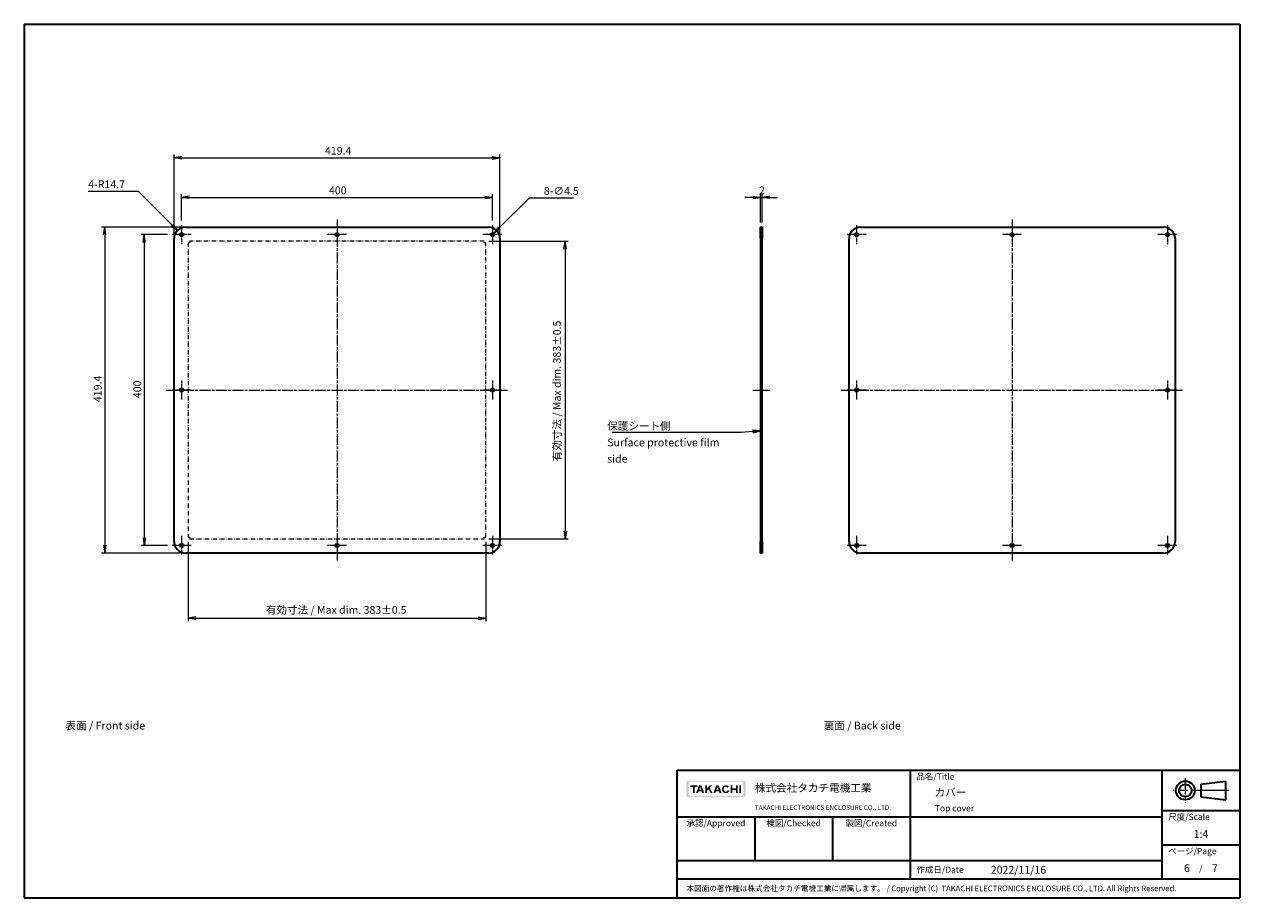
# Model space of a CAD drawing. Units: millimetres. Extents: x 36 to 9871, y 20 to 1706.
# Drawn here: x 6733 to 8297, y 20 to 1144 of the extents above; entities that cross this region are included whole.
import ezdxf
from ezdxf.enums import TextEntityAlignment as Align

# ---------------------------------------------------------------- set-up
doc = ezdxf.new("R2010")
doc.units = ezdxf.units.MM
doc.header["$LTSCALE"] = 2.5
doc.linetypes.add('CHAIN', pattern=[0.35429999999999995, 0.2362, -0.0295, 0.0591, -0.0295])
doc.linetypes.add('DASH_DOUBLE_DOT', pattern=[0.43979999999999997, 0.24, -0.06, 0.0098, -0.06, 0.01, -0.06])
doc.layers.get('Defpoints').update_dxf_attribs({"lineweight": 25})
for name, color, linetype, lineweight in [('Border (ISO)', 7, 'Continuous', 35), ('Center Mark (ISO)', 131, 'Continuous', 18), ('Centerline (ISO)', 131, 'Continuous', 18), ('Dimension (ISO)', 7, 'Continuous', 18), ('Dimension (ISO) @ 1', 7, 'Continuous', 18), ('Hatch (ISO)', 1, 'Continuous', 18), ('Sketch Geometry (ISO)', 7, 'Continuous', 18), ('Symbol (ISO)', 7, 'Continuous', 18), ('Symbol (ISO) @ 1', 7, 'Continuous', 18), ('Title (ISO)', 7, 'Continuous', 35), ('Visible (ISO)', 7, 'Continuous', 35), ('Visible Narrow (ISO)', 7, 'Continuous', 25)]:
    doc.layers.add(name, color=color, linetype=linetype, lineweight=lineweight)
doc.styles.add('Note Text (TK)', font='MS PGothic.ttf')
doc.styles.add('文字スタイル40', font='MS PGothic.ttf')
doc.styles.add('文字スタイル67', font='arial.ttf')
doc.dimstyles.new('Default - Method 1b (TK)', dxfattribs={"dimscale": 2.5, "dimtxt": 2.5, "dimasz": 2.5, "dimexe": 1, "dimexo": 1.499999999999999, "dimgap": 1, "dimtad": 1, "dimrnd": 1e-08, "dimdsep": 46, "dimtxsty": 'Note Text (TK)', "dimblk": 'OPEN', "dimcen": 0.09, "dimdle": 5, "dimclrd": 100, "dimclre": 100, "dimclrt": 7, "dimadec": 1, "dimazin": 1, "dimtfac": 1, "dimtmove": 0, "dimatfit": 3, "dimldrblk": 'OPEN', "dimfxl": 1, "dimtolj": 1, "dimlwd": -1, "dimlwe": -1, "dimarcsym": 0})
doc.dimstyles.new('Default - Method 1b (TK)$7', dxfattribs={"dimscale": 2.5, "dimtxt": 2.5, "dimasz": 2.5, "dimexe": 1, "dimexo": 1.499999999999999, "dimgap": 1, "dimtad": 1, "dimrnd": 1e-08, "dimdsep": 46, "dimtxsty": 'Note Text (TK)', "dimblk": 'OPEN', "dimcen": 0.09, "dimdle": 5, "dimclrd": 100, "dimclre": 100, "dimclrt": 7, "dimadec": 1, "dimazin": 1, "dimtfac": 1, "dimtmove": 0, "dimatfit": 3, "dimldrblk": 'OPEN', "dimfxl": 1, "dimtolj": 1, "dimlwd": -1, "dimlwe": -1, "dimarcsym": 0})

# ---------------------------------------------------------------- blocks, each defined once
blk = doc.blocks.new('図面枠 tk図枠')
at = {"layer": 'Border (ISO)'}
for p, q in [((14.49999999999999, 289), (405.4999999999999, 289)), ((14.49999999999999, 289), (14.50000000000001, 8.000000000000007)), ((405.4999999999999, 289), (405.4999999999999, 8.000000000000007)), ((14.50000000000001, 8.000000000000007), (405.4999999999999, 8.000000000000007))]:
    blk.add_line(p, q, dxfattribs=at)
blk = doc.blocks.new('表題欄 tk表題欄')
at = {"layer": 'Hatch (ISO)'}
h = blk.add_hatch(color=256, dxfattribs=at)
edge = h.paths.add_edge_path(flags=0)
edge.add_arc((95.444849922821, 237.346881026017), 0.5958259999999996, 269.9999999999897, 360)
edge.add_line((96.040675922821, 237.3468810260171), (96.04067592282095, 240.7585970260168))
edge.add_arc((95.44484992282096, 240.7585970260169), 0.5958259999999996, 0, 90.0000000000068)
edge.add_line((95.44484992282091, 241.3544230260169), (79.00658192282103, 241.3544230260169))
edge.add_arc((79.00658192282103, 240.7585970260169), 0.5958259999999996, 90, 180)
edge.add_line((78.41075592282102, 240.7585970260168), (78.41075592282081, 237.3468810260171))
edge.add_arc((79.00658192282081, 237.3468810260168), 0.5958259999999996, 180, 270.0000000000205)
edge.add_line((79.00658192282103, 236.7510550260168), (95.44484992282091, 236.751055026017))
edge = h.paths.add_edge_path()
edge.add_line((77.70882392282107, 241.0034570260169), (77.70882392282107, 237.1020210260171))
edge.add_arc((78.41075592282097, 237.102021026017), 0.7019319999998935, 180, 270.000000000008)
edge.add_line((78.41075592282105, 236.4000890260172), (96.04067592282101, 236.4000890260172))
edge.add_arc((96.040675922821, 237.102021026017), 0.7019319999998921, 270, 360)
edge.add_line((96.7426079228209, 237.1020210260171), (96.74260792282098, 241.0034570260169))
edge.add_arc((96.04067592282107, 241.003457026017), 0.7019319999998921, 0, 90.00000000000873)
edge.add_line((96.04067592282095, 241.705389026017), (78.41075592282105, 241.7053890260169))
edge.add_arc((78.41075592282105, 241.0034570260169), 0.7019319999999984, 90.00000000000072, 180)
for points in [[(78.94128592282102, 240.1954190260171), (78.94128592282102, 239.7056990260171), (79.79013392282097, 239.7056990260171), (79.79013392282097, 237.7060090260171), (80.37779792282102, 237.7060090260171), (80.37779792282102, 239.7056990260171), (81.22664592282104, 239.7056990260171), (81.22664592282104, 240.1954190260171)], [(85.55355153134052, 237.7060090260171), (84.81294043548178, 238.9396854897348), (84.28739592282106, 238.3724785432585), (84.28739592282106, 237.7060090260171), (83.76502792282103, 237.7060090260171), (83.76502792282103, 240.1954190260171), (84.28739592282106, 240.1954190260171), (84.28739592282106, 239.1472136578642), (85.2586086041826, 240.1954190260171), (85.97643794456017, 240.1954190260171), (85.18872726044239, 239.3452627384302), (86.172817922821, 237.7060090260171)], [(91.96090243223207, 240.1954190260171), (91.96090243223207, 237.7060090260171), (92.4791894322321, 237.7060090260171), (92.4791894322321, 238.7058540260171), (93.63819343223211, 238.7058540260171), (93.63819343223211, 237.7060090260171), (94.15648043223207, 237.7060090260171), (94.15648043223207, 240.1954190260171), (93.63819343223211, 240.1954190260171), (93.63819343223211, 239.195574026017), (92.4791894322321, 239.195574026017), (92.4791894322321, 240.1954190260171)], [(94.71149643223212, 240.1954190260171), (94.71149643223212, 237.7060090260171), (95.2338644322322, 237.7060090260171), (95.2338644322322, 240.1954190260171)]]:
    blk.add_hatch(color=256, dxfattribs=at).paths.add_polyline_path(points)
h = blk.add_hatch(color=256, dxfattribs=at)
h.paths.add_polyline_path([(82.45967999495221, 238.7589070260171), (81.8218998506899, 238.7589070260171), (82.14078992282104, 239.627313026017)], flags=0)
h.paths.add_polyline_path([(82.64850318183746, 238.2447010260171), (81.63307666380464, 238.2447010260171), (81.43526189659153, 237.7060090260171), (80.81854592282102, 237.7060090260171), (81.73268992282102, 240.1954190260171), (82.54888992282102, 240.1954190260171), (83.46303392282098, 237.7060090260171), (82.84631794905052, 237.7060090260171)])
h = blk.add_hatch(color=256, dxfattribs=at)
h.paths.add_polyline_path([(87.39654585068993, 238.7589070260171), (88.03432599495216, 238.7589070260171), (87.71543592282107, 239.627313026017)], flags=0)
h.paths.add_polyline_path([(87.00990789659151, 237.7060090260171), (87.20772266380467, 238.2447010260171), (88.22314918183736, 238.2447010260171), (88.42096394905047, 237.7060090260171), (89.03767992282091, 237.7060090260171), (88.123535922821, 240.1954190260171), (87.30733592282104, 240.1954190260171), (86.39319192282105, 237.7060090260171)])
h = blk.add_hatch(color=256, dxfattribs=at)
edge = h.paths.add_edge_path()
edge.add_arc((90.39257192282079, 238.9507140260171), 1.273272000000011, 38.55054079078439, 336.5820184016556)
edge.add_line((91.56096443223191, 238.4446700260172), (91.04202846323602, 238.6694270587604))
edge.add_ellipse((90.392571922821, 238.9507140260171), major_axis=(0, -0.7998759999999119), ratio=0.8673469387756529, start_angle=128.5505407907963, end_angle=426.582018401653, ccw=False)
edge.add_line((90.96328818027123, 239.4055047731898), (91.38834540645578, 239.7442231660233))
at = {"layer": 'Title (ISO)'}
for p, q in [((74.70882392282105, 245.052739026017), (255.7088239228211, 245.052739026017)), ((74.70882392282105, 204.052739026017), (74.70882392282105, 245.052739026017)), ((149.7088239228211, 245.052739026017), (149.7088239228211, 210.052739026017)), ((230.7088239228211, 245.052739026017), (230.7088239228211, 210.052739026017)), ((255.7088239228211, 245.052739026017), (255.7088239228211, 204.052739026017)), ((243.2088239228211, 240.552739026017), (251.2088239228211, 241.552739026017)), ((243.2088239228211, 240.552739026017), (243.2088239228211, 236.552739026017)), ((251.2088239228211, 235.552739026017), (251.2088239228211, 241.552739026017)), ((243.2088239228211, 236.552739026017), (251.2088239228211, 235.552739026017)), ((230.7088239228211, 232.052739026017), (255.7088239228211, 232.052739026017)), ((74.70882392282105, 230.052739026017), (230.7088239228211, 230.0527390260171)), ((99.70882392282105, 230.052739026017), (99.70882392282108, 216.052739026017)), ((124.708823922821, 230.052739026017), (124.708823922821, 216.052739026017)), ((230.7088239228211, 221.052739026017), (255.7088239228211, 221.052739026017)), ((74.70882392282105, 216.052739026017), (230.7088239228211, 216.052739026017)), ((255.7088239228211, 210.052739026017), (74.70882392282105, 210.052739026017)), ((74.70882392282105, 204.052739026017), (255.7088239228211, 204.052739026017))]:
    blk.add_line(p, q, dxfattribs=at)
at = {"layer": 'Title (ISO)', "color": 4, "linetype": 'CHAIN', "lineweight": 18, "ltscale": 8.889559745788574}
blk.add_line((238.2088239228211, 242.5527390260171), (238.2088239228211, 234.552739026017), dxfattribs=at)
at = {"layer": 'Title (ISO)', "color": 4, "linetype": 'CHAIN', "lineweight": 18, "ltscale": 20.00163269042969}
blk.add_line((252.2088239228211, 238.552739026017), (234.2088239228211, 238.552739026017), dxfattribs=at)
at = {"layer": 'Title (ISO)'}
for radius in [3, 2]:
    blk.add_circle((238.2088239228211, 238.5527390260171), radius, dxfattribs=at)
at = {"layer": 'Title (ISO)', "color": 1, "char_height": 2.000000029802322, "line_spacing_factor": 1.5, "style": 'Note Text (TK)'}
for s, insert, attachment_point in [('\\fＭＳ Ｐゴシック|b0|i0;{\\H2.0000;品名/Title}', (151.708823922821, 243.052739026017), 4), ('\\fＭＳ Ｐゴシック|b0|i0;{\\H2.0000;尺度/Scale}', (232.7088239228211, 230.052739026017), 4), ('\\fＭＳ Ｐゴシック|b0|i0;{\\H2.0000;承認/Approved}', (87.20882392282105, 228.052739026017), 5), ('\\fＭＳ Ｐゴシック|b0|i0;{\\H2.0000;検図/Checked}', (112.208823922821, 228.0527390260171), 5), ('\\fＭＳ Ｐゴシック|b0|i0;{\\H2.0000;製図/Created}', (137.208823922821, 228.052739026017), 5), ('\\fＭＳ Ｐゴシック|b0|i0;{\\H2.0000;ページ/Page}', (232.7088239228211, 219.052739026017), 4), ('\\fＭＳ Ｐゴシック|b0|i0;{\\H2.0000;作成日/Date}', (151.708823922821, 213.052739026017), 4)]:
    blk.add_mtext(s, dxfattribs=dict(at, insert=insert, attachment_point=attachment_point))
at = {"layer": 'Title (ISO)', "color": 7, "line_spacing_factor": 1.5, "style": 'Note Text (TK)'}
for s, insert, char_height, attachment_point in [('株式会社タカチ電機工業', (99.74260792282095, 239.052739026017), 2.5, 4), ('\\fArial|b0|i0;{\\H1.4986;TAKACHI ELECTRONICS ENCLOSURE CO., LTD.}', (99.74260792282095, 233.052739026017), 1.49859994649887, 4), ('\\fＭＳ Ｐゴシック|b0|i0;{\\H2.0000;/}', (243.2088239228211, 213.5527390260171), 2.000000029802322, 5), ('\\fＭＳ Ｐゴシック|b0|i0;{\\H1.8000;本図面の著作権は株式会社タカチ電機工業に帰属します。 / Copyright (C)\xa0 TAKACHI ELECTRONICS ENCLOSURE CO., LTD. All Rights Reserved.}', (77.70882392282107, 207.052739026017), 1.800000071525573, 4)]:
    blk.add_mtext(s, dxfattribs=dict(at, insert=insert, char_height=char_height, attachment_point=attachment_point))
at = {"layer": 'Title (ISO)', "color": 7}
for tag, p, height, style in [('<品名>_001', (157.5383693773665, 236.7885344805625), 2.5, 'Note Text (TK)'), ('<Title>_001', (157.708823922821, 231.5520568828656), 2.000000029802322, '文字スタイル67'), ('<型番>_001', (157.6576875571527, 219.9930798731327), 3.000000119209289, '文字スタイル40'), ('<総ページ数>_001', (246.7926307410029, 212.302739026017), 2.5, 'Note Text (TK)'), ('作成日_001', (175.5895057410029, 211.7814322078352), 2.5, 'Note Text (TK)'), ('<ページ_No.>_001', (237.9488807410029, 212.302739026017), 2.5, 'Note Text (TK)')]:
    blk.add_attdef(tag, p, '', height=height, dxfattribs=dict(at, style=style))
at = {"layer": 'Title (ISO)', "color": 7, "style": 'Note Text (TK)'}
for tag, p in [('<尺度>', (243.2088239228211, 224.552739026017)), ('<部品サイズ>', (112.208823922821, 213.052739026017))]:
    blk.add_attdef(tag, text='', height=2.5, dxfattribs=at).set_placement(p, align=Align.MIDDLE_CENTER)
blk = doc.blocks.new('_Open')
at = {"color": 0, "linetype": 'ByBlock', "lineweight": -2}
for p, q in [((-1, 0.1666666666666666), (0, 0)), ((-1, -0.1666666666666666), (0, 0)), ((0, 0), (-1, 0))]:
    blk.add_line(p, q, dxfattribs=at)
blk = doc.blocks.new('*D45')
at = {"layer": 'Defpoints', "color": 0}
for p in [(7335.680990657035, 921.2935520376413), (6935.680990657035, 885.5435520376413), (7335.680990657035, 885.5435520376413)]:
    blk.add_point(p, dxfattribs=at)
at = {"layer": 'Dimension (ISO)', "color": 100}
for p, q in [((6935.680990657035, 891.5435520376413), (6935.680990657035, 925.2935520376412)), ((7335.680990657035, 891.5435520376413), (7335.680990657035, 925.2935520376412)), ((6945.680990657034, 921.2935520376413), (7325.680990657033, 921.2935520376413))]:
    blk.add_line(p, q, dxfattribs=at)
at = {"layer": 'Dimension (ISO)', "color": 100, "xscale": 10, "yscale": 10, "zscale": 10, "rotation": 180}
blk.add_blockref('_Open', (6935.680990657035, 921.2935520376413), dxfattribs=at)
at = {"layer": 'Dimension (ISO)', "color": 100, "xscale": 10, "yscale": 10, "zscale": 10}
blk.add_blockref('_Open', (7335.680990657035, 921.2935520376413), dxfattribs=at)
at = {"layer": 'Dimension (ISO)', "color": 7, "insert": (7125.283263384307, 930.2935520376413), "char_height": 10, "attachment_point": 4, "style": 'Note Text (TK)'}
blk.add_mtext('\\A1;400', dxfattribs=at)
blk = doc.blocks.new('*D46')
at = {"layer": 'Defpoints', "color": 0}
for p in [(7345.380990657031, 972.2935520376413), (6925.98099065703, 868.2935520376413), (7345.380990657031, 868.2935520376413)]:
    blk.add_point(p, dxfattribs=at)
at = {"layer": 'Dimension (ISO)', "color": 100}
for p, q in [((6925.98099065703, 874.2935520376413), (6925.98099065703, 976.2935520376413)), ((6935.98099065703, 972.2935520376413), (7335.380990657032, 972.2935520376413)), ((7345.380990657031, 874.2935520376413), (7345.380990657031, 976.2935520376413))]:
    blk.add_line(p, q, dxfattribs=at)
at = {"layer": 'Dimension (ISO)', "color": 100, "xscale": 10, "yscale": 10, "zscale": 10, "rotation": 180}
blk.add_blockref('_Open', (6925.98099065703, 972.2935520376413), dxfattribs=at)
at = {"layer": 'Dimension (ISO)', "color": 100, "xscale": 10, "yscale": 10, "zscale": 10}
blk.add_blockref('_Open', (7345.380990657031, 972.2935520376413), dxfattribs=at)
at = {"layer": 'Dimension (ISO)', "color": 7, "insert": (7120.141217929762, 981.2935520376413), "char_height": 10, "attachment_point": 4, "style": 'Note Text (TK)'}
blk.add_mtext('\\A1;419.4', dxfattribs=at)
blk = doc.blocks.new('*D47')
at = {"layer": 'Defpoints', "color": 0}
for p in [(6930.286520973583, 878.68802172108), (6940.680990657027, 868.2935520376362)]:
    blk.add_point(p, dxfattribs=at)
at = {"layer": 'Dimension (ISO)', "color": 100}
for p, q in [((6815.527842222421, 929.1640203240277), (6879.810522370636, 929.1640203240277)), ((6879.810522370636, 929.1640203240277), (6923.215453161716, 885.7590895329458))]:
    blk.add_line(p, q, dxfattribs=at)
at = {"layer": 'Dimension (ISO)', "color": 100, "xscale": 10, "yscale": 10, "zscale": 10, "rotation": 315}
blk.add_blockref('_Open', (6930.286520973583, 878.68802172108), dxfattribs=at)
at = {"layer": 'Dimension (ISO)', "color": 7, "insert": (6815.527842222421, 938.1440203240286), "char_height": 10, "attachment_point": 4, "style": 'Note Text (TK)'}
blk.add_mtext('\\A1;\\fＭＳ Ｐゴシック|b0|i0;{\\H9.9600;4-R14.7}', dxfattribs=at)
blk = doc.blocks.new('*D48')
at = {"layer": 'Defpoints', "color": 0}
for p in [(6923.430990657035, 873.2935520376413), (6887.680990657035, 473.2935520376413), (6923.430990657035, 473.2935520376413)]:
    blk.add_point(p, dxfattribs=at)
at = {"layer": 'Dimension (ISO)', "color": 100}
for p, q in [((6917.430990657035, 873.2935520376413), (6883.680990657033, 873.2935520376415)), ((6887.680990657035, 863.2935520376415), (6887.680990657035, 483.2935520376413)), ((6917.430990657035, 473.2935520376413), (6883.680990657033, 473.2935520376413))]:
    blk.add_line(p, q, dxfattribs=at)
at = {"layer": 'Dimension (ISO)', "color": 100, "xscale": 10, "yscale": 10, "zscale": 10}
for p, rotation in [((6887.680990657035, 873.2935520376415), 90), ((6887.680990657035, 473.2935520376413), 270)]:
    blk.add_blockref('_Open', p, dxfattribs=dict(at, rotation=rotation))
at = {"layer": 'Dimension (ISO)', "color": 7, "insert": (6878.680990657034, 662.8958247649141), "char_height": 10, "attachment_point": 4, "rotation": 90, "style": 'Note Text (TK)'}
blk.add_mtext('\\A1;400', dxfattribs=at)
blk = doc.blocks.new('*D49')
at = {"layer": 'Defpoints', "color": 0}
for p in [(6940.680990657035, 882.9935520376421), (6836.680990657034, 463.5935520376405), (6940.680990657035, 463.5935520376405)]:
    blk.add_point(p, dxfattribs=at)
at = {"layer": 'Dimension (ISO)', "color": 100}
for p, q in [((6934.680990657034, 882.9935520376421), (6832.680990657035, 882.9935520376421)), ((6836.680990657034, 872.9935520376422), (6836.680990657034, 473.5935520376406)), ((6934.680990657034, 463.5935520376405), (6832.680990657035, 463.5935520376405))]:
    blk.add_line(p, q, dxfattribs=at)
at = {"layer": 'Dimension (ISO)', "color": 100, "xscale": 10, "yscale": 10, "zscale": 10}
for p, rotation in [((6836.680990657034, 882.9935520376421), 90), ((6836.680990657034, 463.5935520376405), 270)]:
    blk.add_blockref('_Open', p, dxfattribs=dict(at, rotation=rotation))
at = {"layer": 'Dimension (ISO)', "color": 7, "insert": (6827.680990657035, 657.7537793103686), "char_height": 10, "attachment_point": 4, "rotation": 90, "style": 'Note Text (TK)'}
blk.add_mtext('\\A1;419.4', dxfattribs=at)
blk = doc.blocks.new('*D50')
at = {"layer": 'Defpoints', "color": 0}
for p in [(6944.180990657034, 483.7935520376413), (7327.180990657033, 483.7935520376413), (7327.180990657033, 379.7935520376413)]:
    blk.add_point(p, dxfattribs=at)
at = {"layer": 'Dimension (ISO)', "color": 100}
for p, q in [((6944.180990657034, 477.7935520376413), (6944.180990657034, 375.7935520376414)), ((7327.180990657033, 477.7935520376413), (7327.180990657033, 375.7935520376414)), ((6954.180990657035, 379.7935520376413), (7317.180990657035, 379.7935520376413))]:
    blk.add_line(p, q, dxfattribs=at)
at = {"layer": 'Dimension (ISO)', "color": 100, "xscale": 10, "yscale": 10, "zscale": 10, "rotation": 180}
blk.add_blockref('_Open', (6944.180990657034, 379.7935520376413), dxfattribs=at)
at = {"layer": 'Dimension (ISO)', "color": 100, "xscale": 10, "yscale": 10, "zscale": 10}
blk.add_blockref('_Open', (7327.180990657033, 379.7935520376413), dxfattribs=at)
at = {"layer": 'Dimension (ISO)', "color": 7, "insert": (7044.116899747944, 390.3580974921868), "char_height": 10, "attachment_point": 4, "style": 'Note Text (TK)'}
blk.add_mtext('\\A1;\\fＭＳ Ｐゴシック|b0|i0;{\\H9.9600;有効寸法 / Max dim. 383±0.5}', dxfattribs=at)
blk = doc.blocks.new('*D51')
at = {"layer": 'Defpoints', "color": 0}
for p in [(7325.180990657035, 864.7935520376413), (7325.180990657035, 481.7935520376413), (7429.180990657035, 481.7935520376413)]:
    blk.add_point(p, dxfattribs=at)
at = {"layer": 'Dimension (ISO)', "color": 100}
for p, q in [((7331.180990657035, 864.7935520376413), (7433.180990657034, 864.7935520376412)), ((7429.180990657035, 854.7935520376412), (7429.180990657035, 491.7935520376413)), ((7331.180990657035, 481.7935520376413), (7433.180990657034, 481.7935520376413))]:
    blk.add_line(p, q, dxfattribs=at)
at = {"layer": 'Dimension (ISO)', "color": 100, "xscale": 10, "yscale": 10, "zscale": 10}
for p, rotation in [((7429.180990657035, 864.7935520376412), 90), ((7429.180990657035, 481.7935520376413), 270)]:
    blk.add_blockref('_Open', p, dxfattribs=dict(at, rotation=rotation))
at = {"layer": 'Dimension (ISO)', "color": 7, "insert": (7418.616445202488, 581.7294611285503), "char_height": 10, "attachment_point": 4, "rotation": 90, "style": 'Note Text (TK)'}
blk.add_mtext('\\A1;\\fＭＳ Ｐゴシック|b0|i0;{\\H9.9600;有効寸法 / Max dim. 383±0.5}', dxfattribs=at)
blk = doc.blocks.new('*D52')
at = {"layer": 'Defpoints', "color": 0}
for p in [(7334.09000039937, 871.7025617799794), (7337.271980914711, 874.8845422953159)]:
    blk.add_point(p, dxfattribs=at)
at = {"layer": 'Dimension (ISO)', "color": 100}
for p, q in [((7382.819562046599, 920.4321234271006), (7344.343048726585, 881.9556101071734)), ((7440.180536831814, 920.4321234271001), (7382.819562046599, 920.4321234271006)), ((7335.320990657042, 873.2935520376486), (7336.040990657041, 873.2935520376482)), ((7335.68099065704, 872.9335520376485), (7335.68099065704, 873.6535520376483))]:
    blk.add_line(p, q, dxfattribs=at)
at = {"layer": 'Dimension (ISO)', "color": 100, "xscale": 10, "yscale": 10, "zscale": 10, "rotation": 224.9999999999345}
blk.add_blockref('_Open', (7337.271980914711, 874.8845422953159), dxfattribs=at)
at = {"layer": 'Dimension (ISO)', "color": 7, "insert": (7401.830873461709, 929.5753451844218), "char_height": 10, "attachment_point": 4, "style": 'Note Text (TK)'}
blk.add_mtext('\\A1;\\fSegoe UI|b0|i0;{\\H9.9600;8}\\fＭＳ Ｐゴシック|b0|i0;-∅4.5', dxfattribs=at)
blk = doc.blocks.new('*D53')
at = {"layer": 'Defpoints', "color": 0}
for p in [(7680.545457383596, 921.2935520376413), (7680.545457383596, 882.9935520376421), (7682.545457383596, 882.9935520376421)]:
    blk.add_point(p, dxfattribs=at)
at = {"layer": 'Dimension (ISO)', "color": 100}
for p, q in [((7680.545457383596, 888.993552037642), (7680.545457383596, 925.2935520376412)), ((7682.545457383596, 888.993552037642), (7682.545457383596, 925.2935520376412)), ((7670.545457383596, 921.2935520376413), (7660.545457383595, 921.2935520376413)), ((7682.545457383596, 921.2935520376413), (7680.545457383596, 921.2935520376413)), ((7692.545457383596, 921.2935520376413), (7702.545457383596, 921.2935520376413))]:
    blk.add_line(p, q, dxfattribs=at)
at = {"layer": 'Dimension (ISO)', "color": 100, "xscale": 10, "yscale": 10, "zscale": 10}
blk.add_blockref('_Open', (7680.545457383596, 921.2935520376413), dxfattribs=at)
at = {"layer": 'Dimension (ISO)', "color": 100, "xscale": 10, "yscale": 10, "zscale": 10, "rotation": 180}
blk.add_blockref('_Open', (7682.545457383596, 921.2935520376413), dxfattribs=at)
at = {"layer": 'Dimension (ISO)', "color": 7, "insert": (7678.647730110869, 930.2935520376413), "char_height": 10, "attachment_point": 4, "style": 'Note Text (TK)'}
blk.add_mtext('\\A1;2', dxfattribs=at)

msp = doc.modelspace()

# ---------------------------------------------------------------- linework, layer by layer
at = {"layer": 'Center Mark (ISO)', "linetype": 'CHAIN', "ltscale": 6.806045532226562}
for p, q in [((6935.680990657035, 885.5435520376413), (6935.680990657035, 861.0435520376412)), ((7135.680990657035, 885.5435520376413), (7135.680990657035, 861.0435520376412)), ((7335.680990657035, 885.5435520376413), (7335.680990657035, 861.0435520376412)), ((7804.318190164856, 885.5435520376413), (7804.318190164856, 861.0435520376412)), ((8004.318190164857, 885.5435520376413), (8004.318190164857, 861.0435520376412)), ((8204.318190164857, 885.5435520376413), (8204.318190164857, 861.0435520376412)), ((6947.930990657035, 873.2935520376413), (6923.430990657035, 873.2935520376413)), ((7147.930990657035, 873.2935520376413), (7123.430990657034, 873.2935520376413)), ((7347.930990657035, 873.2935520376413), (7323.430990657034, 873.2935520376413)), ((7816.568190164857, 873.2935520376413), (7792.068190164856, 873.2935520376413)), ((8016.568190164857, 873.2935520376413), (7992.068190164856, 873.2935520376413)), ((8216.568190164857, 873.2935520376413), (8192.068190164857, 873.2935520376413)), ((6947.930990657035, 673.2935520376413), (6923.430990657035, 673.2935520376413)), ((6935.680990657035, 685.5435520376413), (6935.680990657035, 661.0435520376413)), ((7347.930990657035, 673.2935520376413), (7323.430990657034, 673.2935520376413)), ((7335.680990657035, 685.5435520376413), (7335.680990657035, 661.0435520376413)), ((7816.568190164857, 673.2935520376413), (7792.068190164856, 673.2935520376413)), ((7804.318190164856, 685.5435520376413), (7804.318190164856, 661.0435520376413)), ((8216.568190164857, 673.2935520376413), (8192.068190164857, 673.2935520376413)), ((8204.318190164857, 685.5435520376413), (8204.318190164857, 661.0435520376413)), ((6935.680990657035, 485.5435520376413), (6935.680990657035, 461.0435520376413)), ((7135.680990657035, 485.5435520376413), (7135.680990657035, 461.0435520376413)), ((7335.680990657035, 485.5435520376413), (7335.680990657035, 461.0435520376413)), ((7804.318190164856, 485.5435520376413), (7804.318190164856, 461.0435520376413)), ((8004.318190164857, 485.5435520376413), (8004.318190164857, 461.0435520376413)), ((8204.318190164857, 485.5435520376413), (8204.318190164857, 461.0435520376413)), ((6947.930990657035, 473.2935520376413), (6923.430990657035, 473.2935520376413)), ((7147.930990657035, 473.2935520376413), (7123.430990657034, 473.2935520376413)), ((7347.930990657035, 473.2935520376413), (7323.430990657034, 473.2935520376413)), ((7816.568190164857, 473.2935520376413), (7792.068190164856, 473.2935520376413)), ((8016.568190164857, 473.2935520376413), (7992.068190164856, 473.2935520376413)), ((8216.568190164857, 473.2935520376413), (8192.068190164857, 473.2935520376413))]:
    msp.add_line(p, q, dxfattribs=at)
at = {"layer": 'Centerline (ISO)', "linetype": 'CHAIN', "ltscale": 23.99096870422363}
for p, q in [((7135.680990657035, 892.9935520376421), (7135.680990657035, 453.5935520376406)), ((8004.318190164857, 892.9935520376421), (8004.318190164857, 453.5935520376406)), ((6915.98099065703, 673.2935520376413), (7355.380990657032, 673.2935520376413)), ((7784.618190164859, 673.2935520376413), (8224.01819016486, 673.2935520376413))]:
    msp.add_line(p, q, dxfattribs=at)
at = {"layer": 'Centerline (ISO)', "linetype": 'CHAIN', "ltscale": 6.111540794372558}
msp.add_line((7670.545457383596, 673.2935520376413), (7692.545457383596, 673.2935520376413), dxfattribs=at)
at = {"layer": 'Sketch Geometry (ISO)', "color": 4, "linetype": 'DASH_DOUBLE_DOT', "lineweight": 18, "ltscale": 0.4474907219409943}
for p, q in [((6946.180990657033, 862.7935520376412), (6944.180990657034, 862.7935520376412)), ((6946.180990657033, 864.7935520376413), (6946.180990657033, 862.7935520376412)), ((7325.180990657035, 862.7935520376412), (7325.180990657035, 864.7935520376413)), ((7327.180990657033, 862.7935520376412), (7325.180990657035, 862.7935520376412)), ((6944.180990657034, 483.7935520376413), (6946.180990657033, 483.7935520376413)), ((6946.180990657033, 483.7935520376413), (6946.180990657033, 481.7935520376413)), ((7325.180990657035, 481.7935520376413), (7325.180990657035, 483.7935520376413)), ((7325.180990657035, 483.7935520376413), (7327.180990657033, 483.7935520376413))]:
    msp.add_line(p, q, dxfattribs=at)
at = {"layer": 'Sketch Geometry (ISO)', "color": 4, "linetype": 'DASH_DOUBLE_DOT', "lineweight": 18, "ltscale": 8.976617813110352}
for p, q in [((6944.180990657034, 862.7935520376412), (6944.180990657034, 483.7935520376413)), ((7325.180990657035, 864.7935520376413), (6946.180990657033, 864.7935520376413)), ((7327.180990657033, 483.7935520376413), (7327.180990657033, 862.7935520376412)), ((6946.180990657033, 481.7935520376413), (7325.180990657035, 481.7935520376413))]:
    msp.add_line(p, q, dxfattribs=at)
at = {"layer": 'Visible (ISO)'}
for p, q in [((6940.680990657035, 882.9935520376421), (7330.680990657035, 882.9935520376421)), ((7682.545457383596, 882.9935520376421), (7680.545457383596, 882.9935520376421)), ((7680.545457383596, 868.2935520376413), (7680.545457383596, 882.9935520376421)), ((7682.545457383596, 882.9935520376421), (7682.545457383596, 868.2935520376413)), ((7809.318190164856, 882.9935520376421), (8199.318190164857, 882.9935520376421)), ((6925.98099065703, 478.2935520376413), (6925.98099065703, 868.2935520376413)), ((7345.380990657031, 868.2935520376413), (7345.380990657031, 478.2935520376413)), ((7680.545457383596, 868.2935520376413), (7680.545457383596, 478.2935520376413)), ((7682.545457383596, 478.2935520376413), (7682.545457383596, 868.2935520376413)), ((7794.61819016486, 478.2935520376413), (7794.61819016486, 868.2935520376413)), ((8214.018190164861, 868.2935520376413), (8214.018190164861, 478.2935520376413)), ((7680.545457383596, 463.5935520376405), (7680.545457383596, 478.2935520376413)), ((7682.545457383596, 478.2935520376413), (7682.545457383596, 463.5935520376405)), ((7330.680990657035, 463.5935520376405), (6940.680990657035, 463.5935520376405)), ((7682.545457383596, 463.5935520376405), (7680.545457383596, 463.5935520376405)), ((8199.318190164857, 463.5935520376405), (7809.318190164856, 463.5935520376405))]:
    msp.add_line(p, q, dxfattribs=at)
for centre in [(6935.680990657035, 873.2935520376413), (7135.680990657035, 873.2935520376413), (7335.680990657035, 873.2935520376413), (7804.318190164856, 873.2935520376413), (8004.318190164857, 873.2935520376413), (8204.318190164857, 873.2935520376413), (6935.680990657035, 673.2935520376413), (7335.680990657035, 673.2935520376413), (7804.318190164856, 673.2935520376413), (8204.318190164857, 673.2935520376413), (6935.680990657035, 473.2935520376413), (7135.680990657035, 473.2935520376413), (7335.680990657035, 473.2935520376413), (7804.318190164856, 473.2935520376413), (8004.318190164857, 473.2935520376413), (8204.318190164857, 473.2935520376413)]:
    msp.add_circle(centre, 2.249999999999998, dxfattribs=at)
for centre, radius, start, end in [((6940.680990657035, 868.2935520376413), 14.69999999999998, 90, 180), ((7330.680990657035, 868.2935520376413), 14.69999999999993, 0, 90), ((7809.318190164856, 868.2935520376413), 14.69999999999993, 90, 180), ((8199.318190164857, 868.2935520376413), 14.69999999999998, 0, 90), ((6940.680990657035, 478.2935520376413), 14.69999999999998, 180, 270), ((7330.680990657035, 478.2935520376413), 14.69999999999999, 270, 0), ((7809.318190164856, 478.2935520376413), 14.69999999999999, 180, 270), ((8199.318190164857, 478.2935520376413), 14.69999999999998, 270, 0)]:
    msp.add_arc(centre, radius, start, end, dxfattribs=at)
at = {"layer": 'Visible Narrow (ISO)'}
for p, q in [((7682.545457383596, 868.2935520376413), (7680.545457383596, 868.2935520376413)), ((7682.545457383596, 478.2935520376413), (7680.545457383596, 478.2935520376413))]:
    msp.add_line(p, q, dxfattribs=at)

# ---------------------------------------------------------------- block references
at = {"xscale": 4, "yscale": 4, "zscale": 4}
msp.add_blockref('図面枠 tk図枠', (6675.25, -12.00000000000366), dxfattribs=at)
ref = msp.add_blockref('表題欄 tk表題欄', (7274.414704308714, -796.2109561040706), dxfattribs=dict(xscale=4, yscale=4, zscale=4))
ref.add_attrib('<品名>_001', 'カバー', (7904.568181818182, 150.5454545454509), dxfattribs={"layer": 'Title (ISO)', "color": 7, "height": 10, "style": 'Note Text (TK)'})
ref.add_attrib('<尺度>_001', '1:4', (8237.960227272726, 96.99999999999633), dxfattribs={"layer": 'Title (ISO)', "color": 7, "height": 10, "style": 'Note Text (TK)'})
ref.add_attrib('作成日_001', '2022/11/16', (7976.914772727274, 50.91477272726907), dxfattribs={"layer": 'Title (ISO)', "color": 7, "height": 10, "style": 'Note Text (TK)'})
ref.add_attrib('<Title>_001', 'Top cover', (7904.988062751896, 131.1105047318372), dxfattribs={"layer": 'Title (ISO)', "color": 7, "height": 8.00000011920929, "style": '文字スタイル67'})
ref.add_attrib('<ページ_No.>_001', '6', (8225.613636363636, 52.99999999999634), dxfattribs={"layer": 'Title (ISO)', "color": 7, "height": 10, "style": 'Note Text (TK)'})
ref.add_attrib('<総ページ数>_001', '7', (8261.585227272726, 52.99999999999634), dxfattribs={"layer": 'Title (ISO)', "color": 7, "height": 10, "style": 'Note Text (TK)'})

# ---------------------------------------------------------------- texts
at = {"layer": 'Symbol (ISO)', "color": 7, "char_height": 10, "style": 'Note Text (TK)'}
for s, insert, width, attachment_point, line_spacing_factor in [('\\fＭＳ Ｐゴシック|b0|i0;保護シート側\\P\\fＭＳ Ｐゴシック|b0|i0;Surface protective film side', (7483.343191611959, 632.0018964927403), 172.3976707458496, 1, 1.265217423439025), ('\\fＭＳ Ｐゴシック|b0|i0;裏面 / Back side', (7761.931820996142, 241.4734526678548), 107.1345043182373, 4, 1.5)]:
    msp.add_mtext(s, dxfattribs=dict(at, insert=insert, width=width, attachment_point=attachment_point, line_spacing_factor=line_spacing_factor))
at = {"layer": 'Symbol (ISO)', "color": 7, "insert": (6786.221498583095, 241.4734526678548), "char_height": 10, "attachment_point": 4, "line_spacing_factor": 1.5, "style": 'Note Text (TK)'}
msp.add_mtext('\\fＭＳ Ｐゴシック|b0|i0;表面 / Front side', dxfattribs=at)

# ---------------------------------------------------------------- dimensions: what is measured, and where the dimension line sits
at = {"layer": 'Dimension (ISO) @ 1', "color": 100}
dim = msp.add_linear_dim(base=(7345.380990657031, 972.2935520376413), p1=(6925.98099065703, 868.2935520376413), p2=(7345.380990657031, 868.2935520376413), dimstyle='Default - Method 1b (TK)', override={"dimscale": 1, "dimtxt": 10, "dimasz": 10, "dimexe": 4, "dimexo": 5.999999999999999, "dimgap": 4, "dimdec": 2, "dimcen": 0.36, "dimtol": 0, "dimlim": 0, "dimtp": 0, "dimtm": 0, "dimtdec": 2, "dimtix": 0, "dimtofl": 0, "dimtmove": 0, "dimatfit": 1}, dxfattribs=at)
dim.commit()
dim.dimension.update_dxf_attribs({"geometry": '*D46', "text_midpoint": (7135.680990657035, 972.2935520376413), "dimtype": 128})
dim = msp.add_radius_dim(center=(6940.680990657027, 868.2935520376362), mpoint=(6930.286520973583, 878.68802172108), text='\\fＭＳ Ｐゴシック|b0|i0;{\\H9.9600;4-<>}', dimstyle='Default - Method 1b (TK)', override={"dimscale": 1, "dimtxt": 10, "dimasz": 10, "dimexe": 4, "dimexo": 5.999999999999999, "dimgap": 4, "dimtih": 1, "dimtoh": 1, "dimdec": 2, "dimlfac": 1.000000000000003, "dimcen": 0, "dimtol": 0, "dimlim": 0, "dimtp": 0, "dimtm": 0, "dimtdec": 2, "dimtix": 0, "dimtofl": 0, "dimtmove": 0, "dimatfit": 3}, dxfattribs=at)
dim.commit()
dim.dimension.update_dxf_attribs({"geometry": '*D47', "text_midpoint": (6838.928183131513, 929.1640203240286), "dimtype": 132})
for base, p1, p2, angle, override, picture, middle in [((7335.680990657035, 921.2935520376413), (6935.680990657035, 885.5435520376413), (7335.680990657035, 885.5435520376413), 180, {"dimscale": 1, "dimtxt": 10, "dimasz": 10, "dimexe": 4, "dimexo": 5.999999999999999, "dimgap": 4, "dimdec": 2, "dimcen": 0.36, "dimtol": 0, "dimlim": 0, "dimtp": 0, "dimtm": 0, "dimtdec": 2, "dimtix": 0, "dimtofl": 0, "dimtmove": 0, "dimatfit": 1}, '*D45', (7135.680990657035, 921.2935520376413)), ((7680.545457383596, 921.2935520376413), (7682.545457383596, 882.9935520376421), (7680.545457383596, 882.9935520376421), 180, {"dimscale": 1, "dimtxt": 10, "dimasz": 10, "dimexe": 4, "dimexo": 5.999999999999999, "dimgap": 4, "dimdec": 2, "dimcen": 0.36, "dimtol": 0, "dimlim": 0, "dimtp": 0, "dimtm": 0, "dimtdec": 2, "dimtix": 0, "dimtofl": 1, "dimtmove": 0, "dimatfit": 1}, '*D53', (7681.545457383596, 921.2935520376413)), ((6836.680990657034, 463.5935520376405), (6940.680990657035, 882.9935520376421), (6940.680990657035, 463.5935520376405), 270, {"dimscale": 1, "dimtxt": 10, "dimasz": 10, "dimexe": 4, "dimexo": 5.999999999999999, "dimgap": 4, "dimdec": 2, "dimcen": 0.36, "dimtol": 0, "dimlim": 0, "dimtp": 0, "dimtm": 0, "dimtdec": 2, "dimtix": 0, "dimtofl": 0, "dimtmove": 0, "dimatfit": 1}, '*D49', (6836.680990657034, 673.2935520376413)), ((6887.680990657035, 473.2935520376413), (6923.430990657035, 873.2935520376413), (6923.430990657035, 473.2935520376413), 90, {"dimscale": 1, "dimtxt": 10, "dimasz": 10, "dimexe": 4, "dimexo": 5.999999999999999, "dimgap": 4, "dimdec": 2, "dimcen": 0.36, "dimtol": 0, "dimlim": 0, "dimtp": 0, "dimtm": 0, "dimtdec": 2, "dimtix": 0, "dimtofl": 0, "dimtmove": 0, "dimatfit": 1}, '*D48', (6887.680990657035, 673.2935520376413))]:
    dim = msp.add_linear_dim(base=base, p1=p1, p2=p2, angle=angle, dimstyle='Default - Method 1b (TK)', override=override, dxfattribs=at)
    dim.commit()
    dim.dimension.update_dxf_attribs({"geometry": picture, "text_midpoint": middle, "dimtype": 128})
dim = msp.add_diameter_dim_2p(p1=(7334.09000039937, 871.7025617799794), p2=(7337.271980914711, 874.8845422953159), text='\\fSegoe UI|b0|i0;{\\H9.9600;8}\\fＭＳ Ｐゴシック|b0|i0;-<>', dimstyle='Default - Method 1b (TK)', override={"dimscale": 1, "dimtxt": 10, "dimasz": 10, "dimexe": 4, "dimexo": 5.999999999999999, "dimgap": 4, "dimtih": 1, "dimtoh": 1, "dimdec": 2, "dimlfac": 1, "dimcen": 0.36, "dimtol": 0, "dimlim": 0, "dimtp": 0, "dimtm": 0, "dimtdec": 2, "dimtix": 0, "dimtofl": 0, "dimtmove": 0, "dimatfit": 3}, dxfattribs=at)
dim.commit()
dim.dimension.update_dxf_attribs({"geometry": '*D52', "text_midpoint": (7421.005705146761, 920.4321234270997), "dimtype": 131})
for base, p1, p2, angle, picture, middle in [((7429.180990657035, 481.7935520376413), (7325.180990657035, 864.7935520376413), (7325.180990657035, 481.7935520376413), 90, '*D51', (7429.180990657035, 673.2935520376413)), ((7327.180990657033, 379.7935520376413), (6944.180990657034, 483.7935520376413), (7327.180990657033, 483.7935520376413), 180, '*D50', (7135.680990657035, 379.7935520376413))]:
    dim = msp.add_linear_dim(base=base, p1=p1, p2=p2, angle=angle, text='\\fＭＳ Ｐゴシック|b0|i0;{\\H9.9600;有効寸法 / Max dim. <>}', dimstyle='Default - Method 1b (TK)', override={"dimscale": 1, "dimtxt": 10, "dimasz": 10, "dimexe": 4, "dimexo": 5.999999999999999, "dimgap": 4, "dimdec": 2, "dimcen": 0.36, "dimtol": 1, "dimlim": 0, "dimtp": 0.5, "dimtm": 0.5, "dimtdec": 2, "dimtix": 0, "dimtofl": 0, "dimtmove": 0, "dimatfit": 1}, dxfattribs=at)
    dim.commit()
    dim.dimension.update_dxf_attribs({"geometry": picture, "text_midpoint": middle, "dimtype": 128})

# ---------------------------------------------------------------- leaders
at = {"layer": 'Symbol (ISO) @ 1', "color": 100, "annotation_type": 0, "has_hookline": 1, "hookline_direction": 1, "text_width": 165.9659090909091}
msp.add_leader([(7680.545457383596, 620.890785249172), (7655.740862357808, 618.5749889041537)], dimstyle='Default - Method 1b (TK)$7', override={"dimscale": 1, "dimtxt": 10, "dimasz": 10, "dimgap": 0, "dimtad": 1}, dxfattribs=at)

doc.saveas('drawing.dxf')
